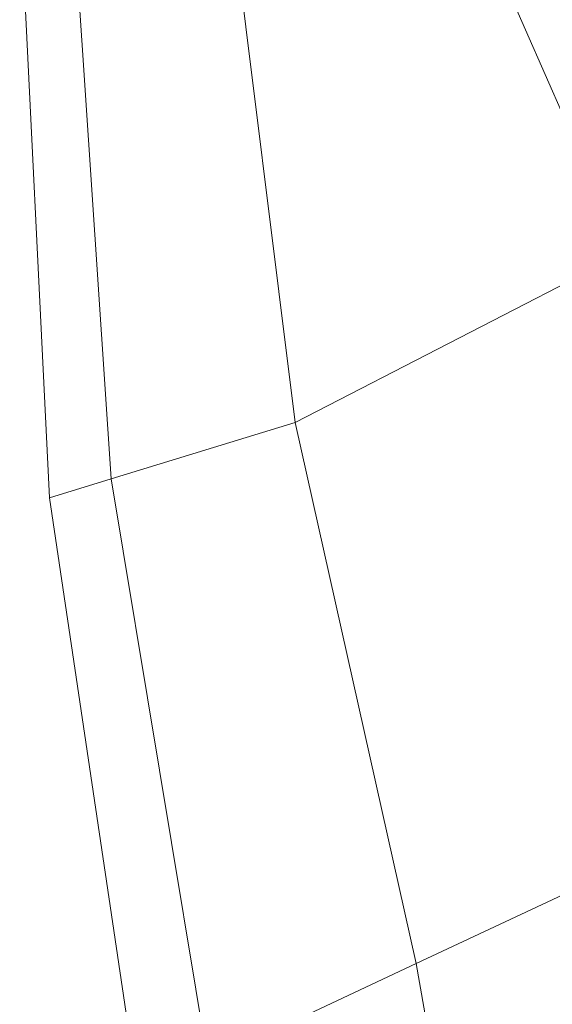
# Model space of a CAD drawing. Extents: x -22 to 22, y -152 to 22.
# Drawn here: x -22 to -20, y -4 to -1 of the extents above; entities that cross this region are included whole.
import ezdxf

# ---------------------------------------------------------------- set-up
doc = ezdxf.new("R2010")
doc.units = 0
doc.header["$LTSCALE"] = 500
doc.header["$MEASUREMENT"] = 0
doc.layers.add('FDESIGN_METAL_2', color=7, linetype='Continuous')

msp = doc.modelspace()

# ---------------------------------------------------------------- linework, layer by layer
at = {"layer": 'FDESIGN_METAL_2', "lineweight": 0}
for points in [[(-18.3039, -0.4176, 3.7214), (-20.1028, 0.8827, 3.7167), (-20.6746, -0.4176, 3.7107), (-20.1028, -1.718, 3.7167)], [(-21.9691, -2.5392, 3.6064), (-22.1105, -0.4176, 3.606), (-22.3015, -0.4176, 3.4016), (-22.1926, -2.6077, 3.4016)], [(-22.1926, -2.6077, 3.4016), (-22.3015, -0.4176, 3.4016), (-22.3015, -0.4176, 3.0356), (-22.1926, -2.6077, 3.0356)], [(-22.1926, -2.6077, 1.7371), (-22.1926, -2.6077, 2.4636), (-22.3015, -0.4176, 2.4636), (-22.3015, -0.4176, 1.7371)], [(-22.1926, -2.6077, 2.4636), (-22.1926, -2.6077, 3.0356), (-22.3015, -0.4176, 3.0356), (-22.3015, -0.4176, 2.4636)], [(-22.1926, -2.6077, 1.7371), (-22.3015, -0.4176, 1.7371), (-22.3015, -0.4176, 0.9076), (-22.1926, -2.6077, 0.9076)], [(-22.1926, -2.6077, 0.9076), (-22.3015, -0.4176, 0.9076), (-22.3015, -0.4176, 0.0266), (-22.1926, -2.6077, 0.0266)], [(-21.9691, -2.5392, 3.6064), (-21.2985, -2.3339, 3.6949), (-21.5374, -0.4176, 3.6934), (-22.1105, -0.4176, 3.606)], [(-21.2985, -2.3339, 3.6949), (-20.1028, -1.718, 3.7167), (-20.6746, -0.4176, 3.7107), (-21.5374, -0.4176, 3.6934)], [(-20.8586, -4.3019, 3.6943), (-19.3889, -3.6144, 3.7155), (-20.1028, -1.718, 3.7167), (-21.2985, -2.3339, 3.6949)], [(-21.6172, -4.6581, 3.6049), (-20.8586, -4.3019, 3.6943), (-21.2985, -2.3339, 3.6949), (-21.9691, -2.5392, 3.6064)], [(-21.6172, -4.6581, 3.6049), (-21.9691, -2.5392, 3.6064), (-22.1926, -2.6077, 3.4016), (-21.87, -4.7768, 3.3998)], [(-21.87, -4.7768, 3.3998), (-22.1926, -2.6077, 3.4016), (-22.1926, -2.6077, 3.0356), (-21.87, -4.7768, 3.0339)], [(-21.87, -4.7768, 1.7354), (-21.87, -4.7768, 2.4619), (-22.1926, -2.6077, 2.4636), (-22.1926, -2.6077, 1.7371)], [(-21.87, -4.7768, 2.4619), (-21.87, -4.7768, 3.0339), (-22.1926, -2.6077, 3.0356), (-22.1926, -2.6077, 2.4636)], [(-21.87, -4.7768, 1.7354), (-22.1926, -2.6077, 1.7371), (-22.1926, -2.6077, 0.9076), (-21.87, -4.7768, 0.9059)], [(-21.87, -4.7768, 0.9059), (-22.1926, -2.6077, 0.9076), (-22.1926, -2.6077, 0.0266), (-21.87, -4.7768, 0.0248)], [(-20.8586, -4.3019, 3.6943), (-20.495, -6.3734, 3.6867), (-19.2745, -5.8817, 3.7062), (-19.3889, -3.6144, 3.7155)], [(-21.6172, -4.6581, 3.6049), (-21.1272, -6.7716, 3.5991), (-20.495, -6.3734, 3.6867), (-20.8586, -4.3019, 3.6943)]]:
    msp.add_3dface(points, dxfattribs=at)

doc.saveas('drawing.dxf')
